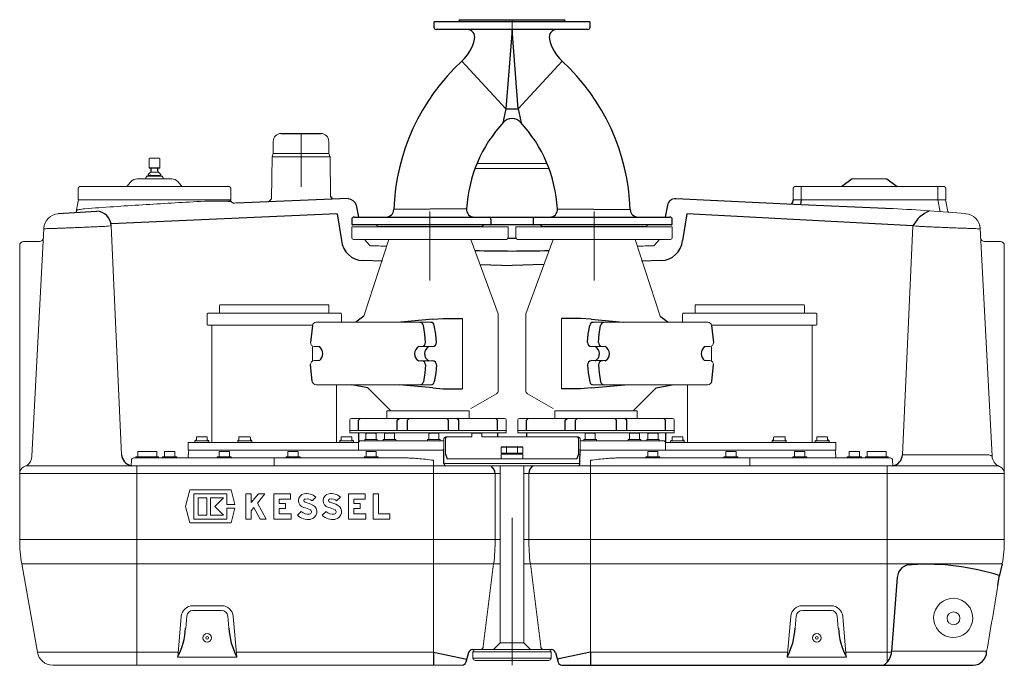
# Model space of a CAD drawing. Units: millimetres. Extents: x 48870 to 52807, y 28566 to 31038.
# Drawn here: x 48870 to 50130, y 30000 to 30825 of the extents above; entities that cross this region are included whole.
import ezdxf

# ---------------------------------------------------------------- set-up
doc = ezdxf.new("R2010")
doc.units = ezdxf.units.MM
doc.header["$LTSCALE"] = 0.4
doc.linetypes.add('CENTER', pattern=[10.16, 6.35, -1.27, 1.27, -1.27])

# ---------------------------------------------------------------- blocks, each defined once
blk = doc.blocks.new('28042 - va')
for p, q in [((-67, 0), (-68.4, -2.5)), ((-67, 0), (67, 0)), ((68.4, -2.5), (67, 0)), ((-100, -3.5), (-100, -9.5)), ((-99, -2.5), (0, -2.5)), ((0, -12.5), (-97, -12.5)), ((0, -12.5), (-8, -114)), ((0, -2.5), (99, -2.5)), ((97, -12.5), (0, -12.5)), ((8, -114), (0, -12.5)), ((100, -9.5), (100, -3.5)), ((-64.3, -53.1), (-8, -114)), ((64.3, -53.1), (8, -114)), ((-8, -114), (-11.7, -132.1)), ((-8, -114), (8, -114)), ((8, -114), (11.7, -132.1)), ((-58.2, -241.9), (-151.3, -242.9)), ((58.2, -241.9), (151.3, -242.9)), ((-205, -255.5), (-205, -261.5)), ((-28, -262.5), (-204, -262.5)), ((-202, -252.5), (-29.6, -252.5)), ((-173.4, -262.5), (-172, -265)), ((-38, -265), (-36.6, -262.5)), ((-29.6, -252.5), (29.6, -252.5)), ((28, -262.5), (-28, -262.5)), ((-27.2, -255.5), (-27.2, -261.5)), ((27.2, -255.5), (27.2, -261.5)), ((204, -262.5), (28, -262.5)), ((29.6, -252.5), (202, -252.5)), ((36.6, -262.5), (38, -265)), ((172, -265), (173.4, -262.5)), ((205, -261.5), (205, -255.5)), ((-38, -265), (-172, -265)), ((172, -265), (38, -265))]:
    blk.add_line(p, q)
at = {"color": 1, "linetype": 'CENTER', "lineweight": 13, "ltscale": 0.2}
for p, q in [((0, -19.7), (0, 0)), ((-105, -245.3), (-105, -265)), ((105, -245.3), (105, -265))]:
    blk.add_line(p, q, dxfattribs=at)
for centre, radius, start, end in [((-99, -3.5), 1, 90, 180), ((-97, -9.5), 3, 180, 270), ((-57.6, -22.5), 10, 347.2448, 89.9593), ((57.6, -22.5), 10, 90.0407, 192.7549), ((97, -9.5), 3, 270, 0), ((99, -3.5), 1, 0, 90), ((-101.8, -12.5), 55.3, 312.7412, 347.2431), ((101.8, -12.5), 55.3, 192.7571, 227.2588), ((120, -252.5), 271.5, 132.7412, 177.9639), ((-120, -252.5), 271.5, 2.0359, 47.2588), ((120, -252.5), 178.5, 137.2099, 176.5985), ((0, -141.4), 15, 42.8752, 137.1116), ((-120, -252.5), 178.5, 3.4017, 42.7904), ((-161.3, -242.5), 10, 270.0238, 357.9967), ((-48.2, -242.5), 10, 176.622, 269.9841), ((48.2, -242.5), 10, 270.0264, 3.3702), ((161.3, -242.5), 10, 182.0207, 269.9828), ((-202, -255.5), 3, 90, 180), ((-204, -261.5), 1, 180, 270), ((-29.9, -255.2), 2.73, 353.7702, 81.9798), ((-28.1, -261.6), 0.91, 278.0202, 6.2298), ((29.9, -255.2), 2.73, 98.0202, 186.2298), ((28.1, -261.6), 0.91, 173.7702, 261.9798), ((202, -255.5), 3, 0, 90), ((204, -261.5), 1, 270, 0)]:
    blk.add_arc(centre, radius, start, end)
blk = doc.blocks.new('11014 - va')
at = {"color": 7, "linetype": 'Continuous', "lineweight": 15}
for p, q in [((-305.5, 670), (-305.5, 654.5)), ((-234.5, 654.5), (-234.5, 670)), ((-463.3, 648.6), (-464.3, 648)), ((-464.3, 648), (-464.3, 635.8)), ((-451.7, 648.6), (-463.3, 648.6)), ((-450.7, 648), (-451.7, 648.6)), ((-450.7, 635.8), (-450.7, 648)), ((-307.1, 650), (-307.6, 596.3)), ((-305.5, 654.5), (-307.1, 650)), ((-307.1, 650), (-270, 650)), ((-305.5, 654.5), (-270, 654.5)), ((-270, 654.5), (-234.5, 654.5)), ((-270, 650), (-232.9, 650)), ((-232.9, 650), (-234.5, 654.5)), ((-232.4, 599.4), (-232.9, 650)), ((-462.5, 630.5), (-465.6, 627.6)), ((-457.5, 630.5), (-462.5, 630.5)), ((-461.9, 631.9), (-461.9, 630.5)), ((-452.5, 630.5), (-457.5, 630.5)), ((-453.1, 630.5), (-453.1, 632.4)), ((-449.4, 627.6), (-452.5, 630.5)), ((-47.4, 635), (0, 635)), ((-44.9, 641.4), (0, 641.4)), ((0, 641.4), (44.9, 641.4)), ((0, 635), (47.4, 635)), ((-487.5, 618.4), (-491.4, 613.8)), ((-479.8, 622), (-457.5, 622)), ((-466.9, 625.5), (-448.1, 625.5)), ((-465.7, 625.5), (-465.7, 627.2)), ((-465.6, 626.3), (-465.7, 626.3)), ((-464, 626.3), (-465.6, 626.3)), ((-449.3, 626.3), (-461.9, 626.3)), ((-457.5, 622), (-435.2, 622)), ((-449.3, 627.2), (-449.3, 625.5)), ((-423.6, 613.8), (-427.5, 618.4)), ((435.2, 622), (457.5, 622)), ((457.5, 622), (479.8, 622)), ((-555.3, 595), (-555, 610)), ((-553, 612), (-362, 612)), ((-360, 610), (-359.7, 595)), ((359.7, 595), (360, 610)), ((362, 612), (370, 612)), ((370, 612), (370, 595)), ((370, 612), (545, 612)), ((545, 610), (545, 612)), ((545, 612), (553, 612)), ((545, 595), (545, 610)), ((555, 610), (555.3, 595)), ((-557.2, 582.4), (-555.3, 593.3)), ((-545, 595), (-555.3, 595)), ((-545, 595), (-370, 595)), ((-398.6, 593.1), (-392.9, 593.3)), ((-369.6, 593.3), (-379.6, 593.3)), ((-359.7, 595), (-370, 595)), ((370, 595), (359.7, 595)), ((370, 595), (545, 595)), ((555.3, 595), (545, 595)), ((547.9, 580), (545, 595)), ((555.3, 593.3), (557.2, 582.4)), ((-355.3, 591), (-355.8, 591)), ((-353.2, 591.1), (-355.4, 591)), ((-599.1, 558.3), (-614.3, 267.4)), ((-599.1, 558.3), (-599.1, 558.5)), ((-513, 561.8), (-516.9, 561.4)), ((-513, 561.8), (-499.7, 269.2)), ((-205, 560.5), (-205, 546.5)), ((-205, 560.5), (-5, 560.5)), ((-5, 546.5), (-5, 560.5)), ((5, 546.5), (5, 560.5)), ((205, 560.5), (5, 560.5)), ((205, 560.5), (205, 546.5)), ((513, 561.8), (499.7, 269.2)), ((516.9, 561.4), (513, 561.8)), ((599.1, 558.5), (599.1, 558.3)), ((599.1, 558.3), (614.3, 267.4)), ((-7, 544.5), (-203, 544.5)), ((-157.5, 544.5), (-189.7, 446.3)), ((-17.8, 449.3), (-52.5, 544.5)), ((7, 544.5), (203, 544.5)), ((17.8, 449.3), (52.5, 544.5)), ((157.5, 544.5), (189.7, 446.3)), ((-630, 494.9), (-630, 536.8)), ((-604.7, 541.8), (-625, 541.8)), ((604.7, 541.8), (625, 541.8)), ((630, 536.8), (630, 494.9)), ((-630, 245), (-630, 494.9)), ((630, 494.9), (630, 245)), ((-374.2, 460), (-374.2, 451)), ((-373.2, 461), (-235.2, 461)), ((-234.2, 451), (-234.2, 460)), ((234.2, 451), (234.2, 460)), ((373.2, 461), (235.2, 461)), ((374.2, 460), (374.2, 451)), ((-390.2, 449), (-390.2, 436)), ((-389.2, 450), (-219.2, 450)), ((-218.2, 438.5), (-218.2, 449)), ((-63.3, 443.5), (-63.3, 353.5)), ((-17.5, 351.4), (-17.5, 447.6)), ((17.5, 351.4), (17.5, 447.6)), ((63.3, 443.5), (63.3, 353.5)), ((218.2, 438.5), (218.2, 449)), ((389.2, 450), (219.2, 450)), ((390.2, 449), (390.2, 436)), ((-384.1, 435), (-389.2, 435)), ((-384.1, 435), (-384.1, 285)), ((-384.1, 435), (-381.1, 435)), ((-274.7, 435), (-381.1, 435)), ((-274.7, 435), (-267.8, 435)), ((-255.2, 435), (-267.8, 435)), ((-122.2, 438.5), (-250.4, 438.5)), ((-115.1, 438.5), (-122.2, 438.5)), ((-115.1, 438.5), (-114.4, 438.5)), ((-103.8, 438.5), (-114.4, 438.5)), ((103.8, 438.5), (114.4, 438.5)), ((115.1, 438.5), (114.4, 438.5)), ((115.1, 438.5), (122.2, 438.5)), ((122.2, 438.5), (250.4, 438.5)), ((255.2, 435), (267.8, 435)), ((274.7, 435), (267.8, 435)), ((274.7, 435), (381.1, 435)), ((384.1, 435), (381.1, 435)), ((384.1, 435), (384.1, 285)), ((384.1, 435), (389.2, 435)), ((-255.5, 389.5), (-255.5, 407.3)), ((-253, 407.5), (-246.4, 407.5)), ((-119.1, 407.5), (-101.2, 407.5)), ((119.1, 407.5), (101.2, 407.5)), ((253, 407.5), (246.4, 407.5)), ((255.5, 389.5), (255.5, 407.3)), ((-246.4, 389.5), (-253, 389.5)), ((246.4, 389.5), (253, 389.5)), ((-250.4, 358.5), (-103.8, 358.5)), ((-224.4, 285), (-224.4, 358.5)), ((250.4, 358.5), (103.8, 358.5)), ((224.4, 285), (224.4, 358.5)), ((-52.5, 328.3), (-20, 347)), ((52.5, 328.3), (20, 347)), ((-205.5, 315.5), (-9.5, 315.5)), ((-160, 325.3), (-160, 315.5)), ((-160, 325.3), (-55, 325.3)), ((-55, 315.5), (-55, 325.3)), ((205.5, 315.5), (9.5, 315.5)), ((55, 315.5), (55, 325.3)), ((160, 325.3), (55, 325.3)), ((160, 325.3), (160, 315.5)), ((-207.5, 313.5), (-207.5, 297)), ((-7.5, 299.5), (-7.5, 313.5)), ((7.5, 299.5), (7.5, 313.5)), ((207.5, 313.5), (207.5, 297)), ((-403.7, 291.7), (-403.7, 288.2)), ((-403.4, 292.2), (-403.2, 292.2)), ((-400.6, 292.2), (-403.2, 292.2)), ((-400.6, 292.2), (-398.4, 292.2)), ((-394, 292.2), (-398.4, 292.2)), ((-394, 292.2), (-392.1, 292.2)), ((-390.3, 292.2), (-392.1, 292.2)), ((-390, 291.7), (-390, 287.9)), ((-349.4, 291.7), (-349.1, 291.9)), ((-349.4, 291.7), (-349.4, 287.9)), ((-348.6, 292.2), (-349.1, 291.9)), ((-347.9, 292.2), (-348.6, 292.2)), ((-347.9, 292.2), (-346.5, 292.2)), ((-342.4, 292.2), (-346.5, 292.2)), ((-342.4, 292.2), (-340.1, 292.2)), ((-336.5, 292.2), (-340.1, 292.2)), ((-336.5, 292.2), (-335.5, 292.2)), ((-335.4, 292.2), (-335.5, 292.2)), ((-334.5, 291.7), (-335.4, 292.2)), ((-334.5, 291.7), (-334.5, 287.9)), ((-218.5, 291.7), (-218.5, 288.2)), ((-218.2, 292.2), (-218, 292.2)), ((-215.3, 292.2), (-218, 292.2)), ((-215.3, 292.2), (-213.2, 292.2)), ((-208.7, 292.2), (-213.2, 292.2)), ((-208.7, 292.2), (-206.8, 292.2)), ((-7.5, 300), (-207.5, 300)), ((-7.5, 297), (-207.5, 297)), ((-205, 292.2), (-206.8, 292.2)), ((-204.8, 291.7), (-204.8, 287.9)), ((-187, 295.8), (-187, 288.8)), ((-186, 296.8), (-180.1, 296.8)), ((-180.1, 296.8), (-175, 296.8)), ((-174, 288.8), (-174, 295.8)), ((-163.2, 295.8), (-163.2, 288.8)), ((-162.2, 296.8), (-152.6, 296.8)), ((-152.6, 296.8), (-151.2, 296.8)), ((-150.2, 288.8), (-150.2, 295.8)), ((-106.5, 295.8), (-106.5, 288.8)), ((-105.5, 296.8), (-94.5, 296.8)), ((-93.5, 288.8), (-93.5, 295.8)), ((-84.5, 292), (-82.3, 292)), ((-82.3, 292), (-51.5, 292)), ((-51.5, 295.8), (-51.5, 292)), ((-50.5, 296.8), (-40.8, 296.8)), ((-40.8, 296.8), (-39.5, 296.8)), ((-38.5, 292), (-38.5, 295.8)), ((-38.5, 292), (82.3, 292)), ((-7.5, 297), (-7.5, 300)), ((7.5, 297), (7.5, 300)), ((7.5, 300), (207.5, 300)), ((7.5, 297), (207.5, 297)), ((82.3, 292), (84.5, 292)), ((93.5, 288.8), (93.5, 295.8)), ((105.5, 296.8), (94.5, 296.8)), ((106.5, 295.8), (106.5, 288.8)), ((150.2, 288.8), (150.2, 295.8)), ((152.6, 296.8), (151.2, 296.8)), ((162.2, 296.8), (152.6, 296.8)), ((163.2, 295.8), (163.2, 288.8)), ((174, 288.8), (174, 295.8)), ((180.1, 296.8), (175, 296.8)), ((186, 296.8), (180.1, 296.8)), ((187, 295.8), (187, 288.8)), ((204.8, 291.7), (204.8, 287.9)), ((205, 292.2), (206.8, 292.2)), ((208.7, 292.2), (206.8, 292.2)), ((208.7, 292.2), (213.2, 292.2)), ((215.3, 292.2), (213.2, 292.2)), ((215.3, 292.2), (218, 292.2)), ((218.2, 292.2), (218, 292.2)), ((218.5, 291.7), (218.5, 288.2)), ((334.5, 291.7), (335.4, 292.2)), ((334.5, 291.7), (334.5, 287.9)), ((335.4, 292.2), (335.5, 292.2)), ((336.5, 292.2), (335.5, 292.2)), ((336.5, 292.2), (340.1, 292.2)), ((342.4, 292.2), (340.1, 292.2)), ((342.4, 292.2), (346.5, 292.2)), ((347.9, 292.2), (346.5, 292.2)), ((347.9, 292.2), (348.6, 292.2)), ((348.6, 292.2), (349.1, 291.9)), ((349.4, 291.7), (349.1, 291.9)), ((349.4, 291.7), (349.4, 287.9)), ((390, 291.7), (390, 287.9)), ((390.3, 292.2), (392.1, 292.2)), ((394, 292.2), (392.1, 292.2)), ((394, 292.2), (398.4, 292.2)), ((400.6, 292.2), (398.4, 292.2)), ((400.6, 292.2), (403.2, 292.2)), ((403.4, 292.2), (403.2, 292.2)), ((403.7, 291.7), (403.7, 288.2)), ((-414.2, 284.5), (-414.2, 275.5)), ((-413.7, 285), (-196.3, 285)), ((-405.8, 287.1), (-405.8, 285.1)), ((-405.8, 287.1), (-400.4, 287.1)), ((-400.4, 287.1), (-388, 287.1)), ((-388, 285), (-388, 287.1)), ((-350.9, 287.1), (-350.9, 285)), ((-350.9, 287.1), (-333.8, 287.1)), ((-333.8, 287.1), (-333.1, 287.1)), ((-333.1, 285), (-333.1, 287.1)), ((-220.5, 287.1), (-220.5, 285)), ((-220.5, 287.1), (-202.7, 287.1)), ((-202.7, 285.1), (-202.7, 287.1)), ((-196.5, 284), (-196.5, 275)), ((-193.5, 287), (-100, 287)), ((-188.5, 288.8), (-188.5, 287)), ((-188.5, 288.8), (-186.2, 288.8)), ((-186.2, 288.8), (-172.5, 288.8)), ((-172.5, 287), (-172.5, 288.8)), ((-164.7, 288.8), (-164.7, 287)), ((-164.7, 288.8), (-156.7, 288.8)), ((-156.7, 288.8), (-148.7, 288.8)), ((-148.7, 287), (-148.7, 288.8)), ((-108, 288.8), (-108, 287)), ((-108, 288.8), (-94.4, 288.8)), ((-100, 287), (-87.4, 287)), ((-94.4, 288.8), (-92, 288.8)), ((-92, 287), (-92, 288.8)), ((-87.4, 289), (-87.4, 276.1)), ((-85.1, 270), (-85.1, 289)), ((-13.9, 278.9), (-13.9, 271)), ((-6.9, 278.9), (-6.9, 271)), ((6.9, 278.9), (6.9, 271)), ((13.9, 278.9), (13.9, 271)), ((85.1, 289), (85.1, 270)), ((87.4, 276.1), (87.4, 289)), ((100, 287), (87.4, 287)), ((92, 287), (92, 288.8)), ((94.4, 288.8), (92, 288.8)), ((108, 288.8), (94.4, 288.8)), ((193.5, 287), (100, 287)), ((108, 288.8), (108, 287)), ((148.7, 287), (148.7, 288.8)), ((156.7, 288.8), (148.7, 288.8)), ((164.7, 288.8), (156.7, 288.8)), ((164.7, 288.8), (164.7, 287)), ((172.5, 287), (172.5, 288.8)), ((186.2, 288.8), (172.5, 288.8)), ((188.5, 288.8), (186.2, 288.8)), ((188.5, 288.8), (188.5, 287)), ((413.7, 285), (196.3, 285)), ((196.5, 284), (196.5, 275)), ((202.7, 285.1), (202.7, 287.1)), ((220.5, 287.1), (202.7, 287.1)), ((220.5, 287.1), (220.5, 285)), ((333.1, 285), (333.1, 287.1)), ((333.8, 287.1), (333.1, 287.1)), ((350.9, 287.1), (333.8, 287.1)), ((350.9, 287.1), (350.9, 285)), ((388, 285), (388, 287.1)), ((400.4, 287.1), (388, 287.1)), ((405.8, 287.1), (400.4, 287.1)), ((405.8, 287.1), (405.8, 285.1)), ((414.2, 284.5), (414.2, 275.5)), ((-484.1, 265), (-304.2, 265)), ((-481.2, 266.5), (-481.2, 265)), ((-481.2, 266.5), (-472.2, 266.5)), ((-478.7, 273.5), (-475.4, 273.5)), ((-478.7, 272.9), (-478.7, 266.5)), ((-475.4, 273.5), (-468.9, 273.5)), ((-472.2, 266.5), (-463.2, 266.5)), ((-468.9, 273.5), (-465.7, 273.5)), ((-465.7, 273.5), (-464.5, 273.5)), ((-464.5, 273.5), (-458, 273.5)), ((-463.2, 266.5), (-461.2, 266.5)), ((-461.2, 266.5), (-452.2, 266.5)), ((-458, 273.5), (-454.7, 273.5)), ((-454.7, 272.9), (-454.7, 266.5)), ((-452.2, 265), (-452.2, 266.5)), ((-447.1, 266.5), (-447.1, 265)), ((-447.1, 266.5), (-438.1, 266.5)), ((-444.6, 273.5), (-441.4, 273.5)), ((-444.6, 272.9), (-444.6, 266.5)), ((-441.4, 273.5), (-434.9, 273.5)), ((-438.1, 266.5), (-429.1, 266.5)), ((-434.9, 273.5), (-431.6, 273.5)), ((-431.6, 272.9), (-431.6, 266.5)), ((-429.1, 265), (-429.1, 266.5)), ((-414.1, 273.1), (-414.4, 265)), ((-201.7, 275), (-413.7, 275)), ((-377.2, 266.5), (-377.2, 265)), ((-377.2, 266.5), (-368.2, 266.5)), ((-374.7, 273.5), (-371.4, 273.5)), ((-374.7, 272.9), (-374.7, 266.5)), ((-371.4, 273.5), (-364.9, 273.5)), ((-368.2, 266.5), (-359.2, 266.5)), ((-364.9, 273.5), (-361.7, 273.5)), ((-361.7, 272.9), (-361.7, 266.5)), ((-359.2, 265), (-359.2, 266.5)), ((-304.2, 265), (-304.2, 262.1)), ((-304.2, 265), (-134.8, 265)), ((-289.2, 266.5), (-289.2, 265)), ((-289.2, 266.5), (-280.2, 266.5)), ((-286.7, 273.5), (-283.5, 273.5)), ((-286.7, 272.9), (-286.7, 266.5)), ((-283.5, 273.5), (-277, 273.5)), ((-280.2, 266.5), (-271.2, 266.5)), ((-277, 273.5), (-273.7, 273.5)), ((-273.7, 272.9), (-273.7, 266.5)), ((-271.2, 265), (-271.2, 266.5)), ((-200.7, 275), (-198.2, 275)), ((-198.2, 275), (-87.4, 275)), ((-189.2, 266.5), (-189.2, 265)), ((-189.2, 266.5), (-180.2, 266.5)), ((-186.7, 273.5), (-183.5, 273.5)), ((-186.7, 272.9), (-186.7, 266.5)), ((-183.5, 273.5), (-177, 273.5)), ((-180.2, 266.5), (-171.2, 266.5)), ((-177, 273.5), (-173.7, 273.5)), ((-173.7, 272.9), (-173.7, 266.5)), ((-171.2, 265), (-171.2, 266.5)), ((-170.6, 265), (-170.6, 265)), ((-169.9, 265), (-169.9, 265)), ((-163.7, 265), (-163.7, 265)), ((-14, 270), (-14, 264)), ((-14, 270), (0, 270)), ((-13.9, 271), (-6.9, 271)), ((-11, 271), (-11, 270)), ((-6.9, 271), (6.9, 271)), ((0, 270), (14, 270)), ((6.9, 271), (13.9, 271)), ((11, 270), (11, 271)), ((14, 264), (14, 270)), ((198.2, 275), (87.4, 275)), ((304.2, 265), (134.8, 265)), ((163.7, 265), (163.7, 265)), ((169.9, 265), (169.9, 265)), ((170.6, 265), (170.6, 265)), ((171.2, 265), (171.2, 266.5)), ((180.2, 266.5), (171.2, 266.5)), ((177, 273.5), (173.7, 273.5)), ((173.7, 272.9), (173.7, 266.5)), ((183.5, 273.5), (177, 273.5)), ((189.2, 266.5), (180.2, 266.5)), ((186.7, 273.5), (183.5, 273.5)), ((186.7, 272.9), (186.7, 266.5)), ((189.2, 266.5), (189.2, 265)), ((200.7, 275), (198.2, 275)), ((201.7, 275), (413.7, 275)), ((271.2, 265), (271.2, 266.5)), ((280.2, 266.5), (271.2, 266.5)), ((277, 273.5), (273.7, 273.5)), ((273.7, 272.9), (273.7, 266.5)), ((283.5, 273.5), (277, 273.5)), ((289.2, 266.5), (280.2, 266.5)), ((286.7, 273.5), (283.5, 273.5)), ((286.7, 272.9), (286.7, 266.5)), ((289.2, 266.5), (289.2, 265)), ((304.2, 265), (304.2, 262.1)), ((484.1, 265), (304.2, 265)), ((359.2, 265), (359.2, 266.5)), ((368.2, 266.5), (359.2, 266.5)), ((364.9, 273.5), (361.7, 273.5)), ((361.7, 272.9), (361.7, 266.5)), ((371.4, 273.5), (364.9, 273.5)), ((377.2, 266.5), (368.2, 266.5)), ((374.7, 273.5), (371.4, 273.5)), ((374.7, 272.9), (374.7, 266.5)), ((377.2, 266.5), (377.2, 265)), ((414.1, 273.1), (414.4, 265)), ((429.1, 265), (429.1, 266.5)), ((438.1, 266.5), (429.1, 266.5)), ((434.9, 273.5), (431.6, 273.5)), ((431.6, 272.9), (431.6, 266.5)), ((441.4, 273.5), (434.9, 273.5)), ((447.1, 266.5), (438.1, 266.5)), ((444.6, 273.5), (441.4, 273.5)), ((444.6, 272.9), (444.6, 266.5)), ((447.1, 266.5), (447.1, 265)), ((452.2, 265), (452.2, 266.5)), ((461.2, 266.5), (452.2, 266.5)), ((458, 273.5), (454.7, 273.5)), ((454.7, 272.9), (454.7, 266.5)), ((464.5, 273.5), (458, 273.5)), ((463.2, 266.5), (461.2, 266.5)), ((472.2, 266.5), (463.2, 266.5)), ((465.7, 273.5), (464.5, 273.5)), ((468.9, 273.5), (465.7, 273.5)), ((475.4, 273.5), (468.9, 273.5)), ((481.2, 266.5), (472.2, 266.5)), ((478.7, 273.5), (475.4, 273.5)), ((478.7, 272.9), (478.7, 266.5)), ((481.2, 266.5), (481.2, 265)), ((499.7, 269.2), (503.7, 269.2)), ((503.7, 269.2), (606.9, 269.2)), ((-620, 255), (-480, 255)), ((-487.1, 262.1), (-487.2, 255)), ((-480, 245), (-480, 255)), ((-480, 255), (-100.5, 255)), ((-304.2, 262.1), (-304.2, 255)), ((-100.5, 262.1), (-100.5, 255)), ((-100.5, 245), (-100.5, 255)), ((-100.5, 255), (-28.7, 255)), ((-87, 258), (87, 258)), ((84, 255), (-85.1, 255)), ((82.9, 264), (-82.9, 264)), ((-28.7, 255), (28.7, 255)), ((-15, 255), (-25, 255)), ((-15, 255), (-15, 28.5)), ((15, 28.5), (15, 255)), ((15, 255), (25, 255)), ((28.7, 255), (100.5, 255)), ((100.5, 262.1), (100.5, 255)), ((100.5, 255), (480, 255)), ((100.5, 245), (100.5, 255)), ((304.2, 262.1), (304.2, 255)), ((480, 255), (480, 245)), ((480, 255), (620, 255)), ((487.1, 262.1), (487.2, 255)), ((-480, 245), (-630, 245)), ((-630, 245), (-630, 160.7)), ((-480, 245), (-480, 160.7)), ((-100.5, 245), (-480, 245)), ((-100.5, 245), (-100.5, 160.7)), ((-21.5, 245), (-100.5, 245)), ((-21.5, 245), (-21.5, 160.7)), ((-15, 245), (-21.5, 245)), ((21.5, 245), (15, 245)), ((100.5, 245), (21.5, 245)), ((21.5, 245), (21.5, 160.7)), ((480, 245), (100.5, 245)), ((100.5, 245), (100.5, 160.7)), ((480, 245), (480, 160.7)), ((630, 245), (480, 245)), ((630, 245), (630, 160.7)), ((-412.4, 224.1), (-417.7, 203)), ((-359.4, 224.1), (-412.4, 224.1)), ((-407, 219.2), (-364.9, 219.2)), ((-407, 186.8), (-407, 219.2)), ((-364.9, 219.2), (-364.9, 205.3)), ((-354.7, 205.3), (-359.4, 224.1)), ((-333.6, 219.2), (-340.4, 219.2)), ((-340.4, 219.2), (-340.4, 186.8)), ((-333.6, 207.9), (-333.6, 219.2)), ((-324.4, 219.2), (-333.6, 207.9)), ((-325.8, 207.2), (-316.1, 219.2)), ((-316.1, 219.2), (-324.4, 219.2)), ((-304.8, 219.2), (-304.8, 186.8)), ((-283.4, 219.2), (-304.8, 219.2)), ((-283.4, 212.4), (-283.4, 219.2)), ((-255.9, 210.2), (-251.1, 215)), ((-224.4, 210.2), (-219.5, 215)), ((-209.2, 219.2), (-209.2, 186.8)), ((-187.8, 219.2), (-209.2, 219.2)), ((-187.8, 212.4), (-187.8, 219.2)), ((-177.6, 219.2), (-177.6, 186.8)), ((-170.8, 219.2), (-177.6, 219.2)), ((-170.8, 193.6), (-170.8, 219.2)), ((-417.7, 203), (-412.4, 181.9)), ((-401.8, 214), (-401.8, 192)), ((-390.5, 214), (-401.8, 214)), ((-390.5, 192), (-390.5, 214)), ((-385.9, 214), (-385.9, 192)), ((-369.4, 214), (-385.9, 214)), ((-380.4, 203), (-369.4, 214)), ((-369.4, 192), (-380.4, 203)), ((-364.9, 205.3), (-354.7, 205.3)), ((-333.6, 197.6), (-330.3, 201.6)), ((-330.3, 201.6), (-322.1, 186.8)), ((-314.5, 186.8), (-325.8, 207.2)), ((-297.9, 207), (-297.9, 212.4)), ((-297.9, 212.4), (-283.4, 212.4)), ((-289.8, 207), (-297.9, 207)), ((-289.8, 200.2), (-289.8, 207)), ((-202.4, 212.4), (-187.8, 212.4)), ((-202.4, 207), (-202.4, 212.4)), ((-194.3, 207), (-202.4, 207)), ((-194.3, 200.2), (-194.3, 207)), ((-401.8, 192), (-390.5, 192)), ((-385.9, 192), (-369.4, 192)), ((-364.9, 200.7), (-364.9, 186.8)), ((-354.7, 200.7), (-364.9, 200.7)), ((-359.4, 181.9), (-354.7, 200.7)), ((-333.6, 186.8), (-333.6, 197.6)), ((-297.9, 193.6), (-297.9, 200.2)), ((-297.9, 200.2), (-289.8, 200.2)), ((-282.7, 193.6), (-297.9, 193.6)), ((-282.7, 186.8), (-282.7, 193.6)), ((-269.6, 196.5), (-274.4, 191.7)), ((-238, 196.5), (-242.8, 191.7)), ((-202.4, 200.2), (-194.3, 200.2)), ((-202.4, 193.6), (-202.4, 200.2)), ((-187.1, 193.6), (-202.4, 193.6)), ((-187.1, 186.8), (-187.1, 193.6)), ((-156.3, 193.6), (-170.8, 193.6)), ((-156.3, 186.8), (-156.3, 193.6)), ((-412.4, 181.9), (-359.4, 181.9)), ((-364.9, 186.8), (-407, 186.8)), ((-340.4, 186.8), (-333.6, 186.8)), ((-322.1, 186.8), (-314.5, 186.8)), ((-304.8, 186.8), (-282.7, 186.8)), ((-209.2, 186.8), (-187.1, 186.8)), ((-177.6, 186.8), (-156.3, 186.8)), ((-630, 160.7), (-480, 160.7)), ((-480, 129.5), (-480, 160.7)), ((-480, 160.7), (-100.5, 160.7)), ((-100.5, 129.5), (-100.5, 160.7)), ((-100.5, 160.7), (-21.5, 160.7)), ((-21.5, 160.7), (-15, 160.7)), ((15, 160.7), (21.5, 160.7)), ((21.5, 160.7), (100.5, 160.7)), ((100.5, 160.7), (480, 160.7)), ((100.5, 129.5), (100.5, 160.7)), ((480, 160.7), (480, 129.5)), ((480, 160.7), (630, 160.7)), ((-480, 129.5), (-627.3, 129.5)), ((-607.3, 16.5), (-627.3, 129.5)), ((-100.5, 129.5), (-480, 129.5)), ((-480, 16.5), (-480, 129.5)), ((-23.5, 129.5), (-100.5, 129.5)), ((-100.5, 16.5), (-100.5, 129.5)), ((-36.8, 24.1), (-23.5, 129.5)), ((-15, 129.5), (-23.5, 129.5)), ((23.5, 129.5), (15, 129.5)), ((100.5, 129.5), (23.5, 129.5)), ((36.8, 24.1), (23.5, 129.5)), ((480, 129.5), (100.5, 129.5)), ((100.5, 16.5), (100.5, 129.5)), ((627.3, 129.5), (480, 129.5)), ((480, 16.5), (480, 129.5)), ((-408.3, 76.1), (-371.7, 76.1)), ((371.7, 76.1), (408.3, 76.1)), ((-371.7, 70), (-408.3, 70)), ((408.3, 70), (371.7, 70)), ((-427.8, 10.4), (-423.3, 62.4)), ((-416.3, 62.7), (-417.6, 47.5)), ((-362.4, 47.5), (-363.7, 62.7)), ((-356.7, 62.4), (-352.2, 10.4)), ((352.2, 10.4), (356.7, 62.4)), ((363.7, 62.7), (362.4, 47.5)), ((417.6, 47.5), (416.3, 62.7)), ((423.3, 62.4), (427.8, 10.4)), ((-15, 28.5), (-23.5, 20)), ((-15, 28.5), (0, 28.5)), ((0, 28.5), (15, 28.5)), ((23.5, 20), (15, 28.5)), ((-607.3, 16.5), (-480, 16.5)), ((-480, 16.5), (-427.3, 16.5)), ((-352.7, 16.5), (-100.5, 16.5)), ((-50.8, 20), (-40.4, 20)), ((0, 17), (-50, 17)), ((-50, 9), (-50, 17)), ((-47, 20), (0, 20)), ((40.4, 20), (-40.4, 20)), ((0, 20), (47, 20)), ((50, 17), (0, 17)), ((35.1, 20), (23.5, 20)), ((50.8, 20), (40.4, 20)), ((50, 17), (50, 9)), ((100.5, 16.5), (352.7, 16.5)), ((427.3, 16.5), (480, 16.5)), ((480, 16.5), (485.6, 16.5)), ((480, 3.9), (480, 16.5)), ((485.8, 18.1), (607.4, 18.1)), ((-480, 0), (-587.7, 0)), ((-63.8, 0), (-480, 0)), ((-427.8, 10.4), (-352.2, 10.4)), ((-50, 9), (0, 9)), ((0, 6), (-47, 6)), ((0, 9), (50, 9)), ((47, 6), (0, 6)), ((352.2, 10.4), (427.8, 10.4))]:
    blk.add_line(p, q, dxfattribs=at)
for p, q in [((-295.5, 680), (-244.5, 680)), ((-450.7, 635.8), (-464.3, 635.8)), ((-461.9, 631.9), (-461.9, 635.8)), ((-453.1, 632.4), (-453.1, 635.8)), ((435.2, 622), (422, 612)), ((479.8, 622), (493, 612)), ((-363.2, 593.5), (-359.7, 593.5)), ((-209.7, 596.7), (-353.1, 591)), ((-307.6, 596.3), (-311.8, 592.6)), ((-232.4, 599.4), (-229.6, 595.9)), ((209.7, 596.7), (369.7, 589.1)), ((359.7, 595), (359.1, 592.1)), ((370, 595), (369.4, 589.1)), ((-580.7, 577.5), (-531.7, 580.7)), ((-557.2, 582.4), (-557.9, 579)), ((-196.1, 573), (-198.8, 588.4)), ((198.8, 588.4), (196.1, 573)), ((359.1, 592.1), (357.3, 589.7)), ((369.7, 589.1), (487.9, 584.1)), ((-223.7, 577.4), (-513.1, 564.3)), ((-223.7, 577.4), (-218.1, 543)), ((223.7, 577.4), (218.1, 543)), ((513, 561.8), (223.7, 577.4)), ((-188.7, 544.5), (-181.3, 536.5)), ((-5, 546.2), (5, 546.2)), ((188.7, 544.5), (181.3, 536.5)), ((-165.9, 516.8), (-190.8, 517.5)), ((190.8, 517.5), (165.9, 516.8)), ((-40.9, 512.6), (0, 511.3)), ((40.9, 512.6), (0, 511.3)), ((-189.7, 446.3), (-199.7, 438.5)), ((-101.2, 442.5), (-142.2, 438.5)), ((-101.2, 442.5), (-88.2, 443.5)), ((-88.2, 443.5), (-63.3, 443.5)), ((88.2, 443.5), (63.3, 443.5)), ((101.2, 442.5), (88.2, 443.5)), ((101.2, 442.5), (142.2, 438.5)), ((189.7, 446.3), (199.7, 438.5)), ((-255.4, 434.3), (-258, 412.5)), ((-111.4, 423.2), (-113.4, 434.5)), ((-97.4, 423.2), (-99.5, 434.5)), ((97.4, 423.2), (99.5, 434.5)), ((111.4, 423.2), (113.4, 434.5)), ((255.4, 434.3), (258, 412.5)), ((-110.8, 412.9), (-111.4, 423.2)), ((-96.8, 412.9), (-97.4, 423.2)), ((96.8, 412.9), (97.4, 423.2)), ((110.8, 412.9), (111.4, 423.2)), ((-255.7, 362.6), (-258, 384.5)), ((-119.2, 389.4), (-101.2, 389.5)), ((-110.8, 384.1), (-111.4, 373.7)), ((-96.8, 384.1), (-97.4, 373.7)), ((96.8, 384.1), (97.4, 373.7)), ((119.2, 389.4), (101.2, 389.5)), ((110.8, 384.1), (111.4, 373.7)), ((255.7, 362.6), (258, 384.5)), ((-111.4, 373.7), (-113.4, 362.5)), ((-97.4, 373.7), (-99.5, 362.5)), ((97.4, 373.7), (99.5, 362.5)), ((111.4, 373.7), (113.4, 362.5)), ((-184.6, 354.8), (-205, 358.5)), ((-155, 325.3), (-184.6, 354.8)), ((-101.2, 354.5), (-144.5, 358.5)), ((-101.2, 354.5), (-88.2, 353.4)), ((-88.2, 353.4), (-63.3, 353.5)), ((88.2, 353.4), (63.3, 353.5)), ((101.2, 354.5), (88.2, 353.4)), ((101.2, 354.5), (144.5, 358.5)), ((155, 325.3), (184.6, 354.8)), ((184.6, 354.8), (205, 358.5)), ((-196.4, 297), (-196.3, 285)), ((-18.6, 297), (-18.6, 292)), ((18.6, 297), (18.6, 292)), ((196.4, 297), (196.3, 285)), ((-405.8, 287.1), (-403.7, 288.2)), ((-388, 287.1), (-390, 287.9)), ((-220.5, 287.1), (-218.5, 288.2)), ((-202.7, 287.1), (-204.8, 287.9)), ((13.9, 278.9), (-13.9, 278.9)), ((202.7, 287.1), (204.8, 287.9)), ((220.5, 287.1), (218.5, 288.2)), ((388, 287.1), (390, 287.9)), ((405.8, 287.1), (403.7, 288.2)), ((-87.1, 258), (-87.4, 276.1)), ((-85.1, 270), (-82.9, 264)), ((85.1, 270), (82.9, 264)), ((87, 258), (87.4, 276.1)), ((627.3, 129.5), (623.3, 113.4)), ((493, 112.2), (485.8, 17.5)), ((621.9, 102), (623.3, 113.4)), ((-100.5, 16.5), (-57.9, 7.8)), ((-100.5, 16.5), (-100.5, 0)), ((-55.6, 16.3), (-59, 3.7)), ((55.6, 16.3), (59, 3.7)), ((100.5, 16.5), (57.9, 7.8)), ((100.5, 16.5), (100.5, 0)), ((63.8, 0), (590, -0.1))]:
    blk.add_line(p, q)
at = {"color": 1, "linetype": 'CENTER', "lineweight": 13, "ltscale": 0.2}
for p, q in [((-270, 611.6), (-270, 680)), ((-105, 492.1), (-105, 560.5)), ((105, 492.1), (105, 560.5)), ((0, 0), (0, 188.3))]:
    blk.add_line(p, q, dxfattribs=at)
at = {"color": 7, "linetype": 'Continuous', "lineweight": 15, "flags": 128}
blk.add_lwpolyline([(599.1, 558.3), (598.7, 561.1), (598.3, 563)], dxfattribs=at)
for points in [[(-196.4, 300), (-196.4, 313.3), (-194.2, 315.5)], [(-146.8, 300), (-146.8, 313.3), (-144.6, 315.5)], [(-133.7, 300), (-133.7, 313.3), (-131.5, 315.5)], [(-81.3, 300), (-81.3, 313.3), (-83.5, 315.5)], [(-68.2, 300), (-68.2, 313.3), (-70.4, 315.5)], [(-18.6, 300), (-18.6, 313.3), (-20.8, 315.5)], [(18.6, 300), (18.6, 313.3), (20.8, 315.5)], [(68.2, 300), (68.2, 313.3), (70.4, 315.5)], [(81.3, 300), (81.3, 313.3), (83.5, 315.5)], [(133.7, 300), (133.7, 313.3), (131.5, 315.5)], [(146.8, 300), (146.8, 313.3), (144.6, 315.5)], [(196.4, 300), (196.4, 313.3), (194.2, 315.5)]]:
    blk.add_lwpolyline(points)
at = {"color": 7, "linetype": 'Continuous', "lineweight": 15}
for centre, radius in [((565, 60), 8.19), ((-390, 35), 5.5), ((390, 35), 5.5), ((-390, 35), 1.75), ((390, 35), 1.75)]:
    blk.add_circle(centre, radius, dxfattribs=at)
for centre, radius, start, end in [((-295.5, 670), 10, 90, 180), ((-244.5, 670), 10, 0, 90), ((-479.8, 612), 10, 90, 140), ((-469.6, 623), 1, 270, 340), ((-466.9, 624.5), 1, 90, 160), ((-467.8, 624.7), 0.114, 67.9276, 112.0724), ((-465.2, 627.2), 0.5, 136.2646, 180.0049), ((-449.8, 627.2), 0.5, 359.952, 44.42), ((-448.1, 624.5), 1, 20, 90), ((-447.2, 624.7), 0.114, 67.9389, 112.0611), ((-445.4, 623), 1, 200, 270), ((-435.2, 612), 10, 40, 90), ((-553, 610), 2, 90, 179), ((-495.2, 617), 5, 270, 320), ((-419.8, 617), 5, 220, 270), ((-362, 610), 2, 1, 90), ((362, 610), 2, 90, 179), ((553, 610), 2, 1, 90), ((-553.3, 593), 2, 90, 170), ((-361.7, 593), 2, 24.7091, 90), ((-355.3, 595.9), 5, 204.7077, 223.6651), ((553.3, 593), 2, 10, 90), ((0, -6900), 7500, 85.55956, 86.27025), ((563.9, 583.8), 6.82, 191.7423, 223.1794), ((-579.1, 557.5), 20, 94.4625, 177.2485), ((579.1, 557.5), 20, 2.9956, 85.545), ((-604.7, 546.8), 5, 270, 357), ((-203, 546.5), 2, 180, 270), ((-7, 546.5), 2, 270, 0), ((7, 546.5), 2, 180, 270), ((203, 546.5), 2, 270, 0), ((604.7, 546.8), 5, 183, 270), ((-625, 536.8), 5, 90, 180), ((625, 536.8), 5, 0, 90), ((-373.2, 460), 1, 90, 180), ((-235.2, 460), 1, 0, 90), ((235.2, 460), 1, 90, 180), ((373.2, 460), 1, 0, 90), ((-389.2, 449), 1, 90, 180), ((-375.2, 451), 1, 270, 0), ((-233.2, 451), 1, 180, 270), ((-219.2, 449), 1, 0, 90), ((-22.5, 447.6), 5, 0, 20.6235), ((22.5, 447.6), 5, 159.3765, 180), ((219.2, 449), 1, 90, 180), ((233.2, 451), 1, 270, 0), ((375.2, 451), 1, 180, 270), ((389.2, 449), 1, 0, 90), ((-389.2, 436), 1, 180, 270), ((-250.4, 433.5), 5, 90, 170.0247), ((250.4, 433.5), 5, 9.9753, 90), ((389.2, 436), 1, 270, 0), ((-253, 412.5), 5, 180, 270), ((253, 412.5), 5, 270, 0), ((-253, 384.5), 5, 90, 180), ((253, 384.5), 5, 0, 90), ((-250.2, 364.2), 5.75, 196.573, 267.3134), ((250.2, 364.2), 5.75, 272.6866, 343.427), ((-22.5, 351.4), 5, 300, 0), ((22.5, 351.4), 5, 180, 240), ((-205.5, 313.5), 2, 90, 180), ((-9.5, 313.5), 2, 0, 90), ((9.5, 313.5), 2, 90, 180), ((205.5, 313.5), 2, 0, 90), ((-186, 295.8), 1, 90, 180), ((-175, 295.8), 1, 0, 90), ((-162.2, 295.8), 1, 90, 180), ((-151.2, 295.8), 1, 0, 90), ((-105.5, 295.8), 1, 90, 180), ((-94.5, 295.8), 1, 0, 90), ((-84.4, 289), 2.96, 90.8623, 180.8374), ((-82.2, 289.1), 2.92, 91.6371, 181.5487), ((-50.5, 295.8), 1, 90, 180), ((-39.5, 295.8), 1, 0, 90), ((82.2, 289.1), 2.92, 358.4513, 88.3629), ((84.4, 289), 2.96, 359.1626, 89.1377), ((94.5, 295.8), 1, 90, 180), ((105.5, 295.8), 1, 0, 90), ((151.2, 295.8), 1, 90, 180), ((162.2, 295.8), 1, 0, 90), ((175, 295.8), 1, 90, 180), ((186, 295.8), 1, 0, 90), ((-413.7, 284.5), 0.5, 90, 180), ((-346.6, 281.5), 7.05, 113.5926, 127.1694), ((-337.3, 281.5), 7.05, 52.8309, 66.4069), ((-193.5, 284), 3, 90, 180), ((193.5, 284), 3, 0, 90), ((337.3, 281.5), 7.05, 113.5931, 127.1691), ((346.6, 281.5), 7.05, 52.8306, 66.4074), ((413.7, 284.5), 0.5, 0, 90), ((-631.9, 268.7), 17.6, 308.9845, 355.9018), ((-484.1, 262), 3, 90, 179), ((-413.7, 275.5), 0.5, 180, 270), ((-412.1, 273), 2, 90, 178), ((412.1, 273), 2, 2, 90), ((413.7, 275.5), 0.5, 270, 0), ((484.1, 262), 3, 1, 90), ((629.3, 268.2), 15, 183, 248.0891), ((-620, 245), 10, 90, 180), ((84, 258), 2.95, 271.0018, 0.968), ((620, 245), 10, 0, 90), ((-264.3, 210.5), 8.91, 101.9549, 255.7819), ((-262.6, 202.8), 16.7, 46.5694, 101.9549), ((-232.7, 210.5), 8.91, 101.9549, 255.7819), ((-231, 202.8), 16.7, 46.5694, 101.9549), ((-264.3, 210.5), 2.11, 101.9549, 255.7819), ((-275.6, 165.7), 37.3, 61.9275, 75.7819), ((-275.6, 165.7), 44.1, 61.9275, 75.7819), ((-262.6, 202.8), 9.93, 47.6456, 101.9549), ((-259.4, 196.1), 9.64, 278.5268, 61.9275), ((-244, 165.7), 37.3, 61.9275, 75.7819), ((-232.7, 210.5), 2.11, 101.9549, 255.7819), ((-244, 165.7), 44.1, 61.9275, 75.7819), ((-231, 202.8), 9.93, 47.6456, 101.9549), ((-227.8, 196.1), 9.64, 278.5268, 61.9275), ((-260.9, 206.1), 19.8, 226.8386, 278.5268), ((-260.9, 206.1), 13, 227.8045, 278.5268), ((-259.4, 196.1), 2.84, 278.5268, 61.9275), ((-229.3, 206.1), 19.8, 226.8386, 278.5268), ((-229.3, 206.1), 13, 227.8045, 278.5268), ((-227.8, 196.1), 2.84, 278.5268, 61.9275), ((-450, 160.7), 180, 180, 190), ((-270.6, 160.7), 249.1, 352.8021, 0.0105), ((270.6, 160.7), 249.1, 179.9895, 187.1979), ((450, 160.7), 180, 350, 0), ((-408.3, 61.1), 15, 90, 175), ((-371.7, 61.1), 15, 5, 90), ((371.7, 61.1), 15, 90, 175), ((408.3, 61.1), 15, 5, 90), ((-408.3, 62), 8, 90, 175), ((-371.7, 62), 8, 5, 90), ((371.7, 62), 8, 90, 175), ((408.3, 62), 8, 5, 90), ((-587.7, 20), 20, 190, 270), ((-47, 17), 3, 90, 180), ((-41, 24.1), 4.19, 278.9394, 359.966), ((41, 24.1), 4.19, 180.034, 261.0606), ((47, 17), 3, 0, 90), ((-47, 9), 3, 180, 270), ((47, 9), 3, 270, 0)]:
    blk.add_arc(centre, radius, start, end, dxfattribs=at)
for centre, radius, start, end in [((-463, 625.5), 1.28, 0, 180), ((-211.6, 583), 13.8, 22.8848, 80.9437), ((209, 586.2), 10.4, 86.3818, 168.2631), ((-532.3, 561.4), 19.3, 1.1986, 88.2341), ((550.7, 541.3), 42.9, 112.4974, 151.4419), ((-190.2, 545.6), 28.1, 185.2714, 268.7713), ((190.2, 545.6), 28.1, 271.2287, 354.7286), ((0, 2491.5), 1961.8, 268.6187, 271.3813), ((-118, 433.9), 4.57, 7.0899, 87.4429), ((-104, 433.9), 4.57, 7.0899, 87.4429), ((104, 433.9), 4.57, 92.5571, 172.9101), ((118, 433.9), 4.57, 92.5571, 172.9101), ((-254, 398.5), 11.8, 310.1598, 49.8402), ((-114.8, 398.4), 10, 115.4391, 243.5532), ((-116.5, 413), 5.68, 283.0397, 358.5892), ((-102, 398.4), 10, 115.4391, 243.5532), ((-102.5, 413), 5.68, 283.0397, 358.5892), ((102.5, 413), 5.68, 181.4108, 256.9603), ((102, 398.4), 10, 296.4468, 64.5609), ((116.5, 413), 5.68, 181.4108, 256.9603), ((114.8, 398.4), 10, 296.4468, 64.5609), ((254, 398.5), 11.8, 130.1598, 229.8402), ((-116.5, 383.9), 5.68, 1.4108, 76.9603), ((-102.5, 383.9), 5.68, 1.4108, 76.9603), ((102.5, 383.9), 5.68, 103.0397, 178.5892), ((116.5, 383.9), 5.68, 103.0397, 178.5892), ((-118, 363), 4.57, 272.5571, 352.9101), ((-104, 363), 4.57, 272.5571, 352.9101), ((104, 363), 4.57, 187.0899, 267.4429), ((118, 363), 4.57, 187.0899, 267.4429), ((-483.2, 271.2), 16.7, 186.7144, 255.9435), ((484.5, 270), 15.3, 280.432, 356.9101), ((-83.9, 257.9), 3.16, 178.8811, 248.3333), ((-36.4, 243.5), 15, 5.7851, 50.1814), ((33.2, 245), 11.7, 121.333, 180.1254), ((510.3, 111.3), 17.3, 84.3905, 177.2443), ((530.3, -181.4), 310.5, 72.5143, 93.3825), ((-509.3, 52.7), 91.8, 332.5398, 356.7359), ((-270.7, 52.7), 91.8, 183.2641, 207.4602), ((270.7, 52.7), 91.8, 332.5398, 356.7359), ((509.3, 52.7), 91.8, 183.2641, 207.4602), ((-50, 14), 6.03, 97.1978, 157.8022), ((50, 14), 6.03, 22.1978, 82.8022), ((463.8, 18.7), 22, 301.5734, 356.7097), ((589.8, 17.5), 17.6, 270.9016, 359.6268), ((-64.1, 5.4), 5.38, 273.0774, 341.9226), ((64.1, 5.4), 5.38, 198.0774, 266.9226)]:
    blk.add_arc(centre, radius, start, end)
for centre, major_axis, ratio, start_param, end_param in [((-369.8, 593), (10.1, 0.3), 0.033549, 0.854056, 1.545376), ((-304.2, 526.5), (258.2, 0), 0.043661, 0.979562, 1.074475), ((304.2, 526.5), (258.2, 0), 0.043661, 2.067117, 2.162031)]:
    blk.add_ellipse(centre, major_axis=major_axis, ratio=ratio, start_param=start_param, end_param=end_param, dxfattribs=at)
blk.add_ellipse((564.6, 60.5), major_axis=(-16.9, 18.5), ratio=0.999999, dxfattribs=at)
for points, knots in [([(-468.7, 622.7), (-468.6, 623), (-468.3, 623.7), (-468, 624.5), (-467.9, 624.8)], [0, 0, 0, 0, 0.493928, 1, 1, 1, 1]), ([(-468.7, 622.7), (-468.7, 622.7), (-468.7, 622.6), (-468.6, 622.7), (-468.6, 622.7)], [0, 0, 0, 0, 0.18806, 1, 1, 1, 1]), ([(-447.1, 624.8), (-447, 624.5), (-446.7, 623.7), (-446.4, 623), (-446.3, 622.7)], [0, 0, 0, 0, 0.506072, 1, 1, 1, 1]), ([(-446.4, 622.7), (-446.4, 622.7), (-446.3, 622.6), (-446.3, 622.7), (-446.3, 622.7)], [0, 0, 0, 0, 0.188816, 1, 1, 1, 1]), ([(-547.1, 583.8), (-522.4, 585.5), (-472.9, 589), (-423.4, 591.7), (-398.6, 593.1)], [0, 0, 0, 0, 0.499975, 1, 1, 1, 1]), ([(-355.8, 591), (-355.8, 591), (-355.8, 591), (-356, 591), (-356.3, 591), (-356.9, 591.2), (-357.6, 591.4), (-358.3, 591.9), (-358.7, 592.3), (-358.9, 592.5)], [0, 0, 0, 0, 0.085657, 0.213683, 0.32163, 0.456338, 0.62346, 0.808203, 1, 1, 1, 1]), ([(-557.2, 582.4), (-557.2, 582.4), (-557.1, 582.3), (-556, 582.4), (-553.7, 582.7), (-550.6, 583.1), (-548.3, 583.6), (-547.1, 583.8)], [0, 0, 0, 0, 0.135353, 0.342204, 0.554459, 0.775568, 1, 1, 1, 1]), ([(-516.9, 561.4), (-518.3, 561.4), (-521, 561.2), (-526.2, 561), (-532.3, 560.7), (-538.9, 560.4), (-546.1, 560.1), (-553.5, 559.8), (-561, 559.5), (-568.2, 559.2), (-575.2, 558.9), (-581.5, 558.7), (-587.1, 558.5), (-591.7, 558.4), (-595.4, 558.3), (-597.7, 558.2), (-598.9, 558.2), (-599, 558.3), (-599.1, 558.3)], [0, 0, 0, 0, 0.063608, 0.129069, 0.192605, 0.257984, 0.321586, 0.387037, 0.450678, 0.516171, 0.579757, 0.645194, 0.708653, 0.773953, 0.837263, 0.902403, 0.950801, 1, 1, 1, 1]), ([(599.1, 558.3), (599, 558.2), (598.8, 558.2), (596.9, 558.2), (593.8, 558.3), (589.8, 558.4), (584.7, 558.6), (578.8, 558.8), (572.1, 559), (565.1, 559.3), (557.7, 559.6), (550.3, 559.9), (542.9, 560.2), (536, 560.5), (529.5, 560.8), (524.2, 561.1), (520, 561.3), (518, 561.4), (516.9, 561.4)], [0, 0, 0, 0, 0.0631784, 0.128176, 0.1913474, 0.2563371, 0.319528, 0.3845364, 0.4478417, 0.5129719, 0.5764441, 0.6417535, 0.7053869, 0.7708716, 0.834598, 0.9001859, 0.9496657, 1, 1, 1, 1]), ([(-403.4, 292.2), (-403.5, 292.2), (-403.6, 292.1), (-403.6, 291.9), (-403.7, 291.7)], [0, 0, 0, 0, 0.20384, 1, 1, 1, 1]), ([(-390.3, 292.2), (-390.2, 292.2), (-390.2, 292.1), (-390.1, 291.9), (-390, 291.7)], [0, 0, 0, 0, 0.203846, 1, 1, 1, 1]), ([(-218.2, 292.2), (-218.2, 292.2), (-218.3, 292.1), (-218.4, 291.9), (-218.5, 291.7)], [0, 0, 0, 0, 0.203839, 1, 1, 1, 1]), ([(-205, 292.2), (-205, 292.2), (-204.9, 292.1), (-204.8, 291.9), (-204.8, 291.7)], [0, 0, 0, 0, 0.203839, 1, 1, 1, 1]), ([(205, 292.2), (205, 292.2), (204.9, 292.1), (204.8, 291.9), (204.8, 291.7)], [0, 0, 0, 0, 0.203839, 1, 1, 1, 1]), ([(218.2, 292.2), (218.2, 292.2), (218.3, 292.1), (218.4, 291.9), (218.5, 291.7)], [0, 0, 0, 0, 0.203839, 1, 1, 1, 1]), ([(390.3, 292.2), (390.2, 292.2), (390.2, 292.1), (390.1, 291.9), (390, 291.7)], [0, 0, 0, 0, 0.203846, 1, 1, 1, 1]), ([(403.4, 292.2), (403.5, 292.2), (403.6, 292.1), (403.6, 291.9), (403.7, 291.7)], [0, 0, 0, 0, 0.20384, 1, 1, 1, 1]), ([(-478.7, 273.5), (-478.7, 273.5), (-478.7, 273.5), (-478.7, 273.1), (-478.7, 272.9)], [0, 0, 0, 0, 0.268636, 1, 1, 1, 1]), ([(-454.7, 272.9), (-454.7, 273.1), (-454.7, 273.5), (-454.7, 273.5), (-454.7, 273.5)], [0, 0, 0, 0, 0.731367, 1, 1, 1, 1]), ([(-444.6, 273.5), (-444.6, 273.5), (-444.6, 273.5), (-444.6, 273.1), (-444.6, 272.9)], [0, 0, 0, 0, 0.268638, 1, 1, 1, 1]), ([(-431.6, 272.9), (-431.6, 273.1), (-431.6, 273.5), (-431.6, 273.5), (-431.6, 273.5)], [0, 0, 0, 0, 0.731362, 1, 1, 1, 1]), ([(-374.7, 273.5), (-374.7, 273.5), (-374.7, 273.5), (-374.7, 273.1), (-374.7, 272.9)], [0, 0, 0, 0, 0.268631, 1, 1, 1, 1]), ([(-361.7, 272.9), (-361.7, 273.1), (-361.7, 273.5), (-361.7, 273.5), (-361.7, 273.5)], [0, 0, 0, 0, 0.731369, 1, 1, 1, 1]), ([(-286.7, 273.5), (-286.7, 273.5), (-286.7, 273.5), (-286.7, 273.1), (-286.7, 272.9)], [0, 0, 0, 0, 0.268631, 1, 1, 1, 1]), ([(-273.7, 272.9), (-273.7, 273.1), (-273.7, 273.5), (-273.7, 273.5), (-273.7, 273.5)], [0, 0, 0, 0, 0.731369, 1, 1, 1, 1]), ([(-207.1, 275), (-206.9, 275), (-206.5, 275), (-205.5, 275), (-204, 275), (-202.3, 275), (-201.2, 275), (-200.7, 275)], [0, 0, 0, 0, 0.1055033, 0.329001, 0.552626, 0.7763135, 1, 1, 1, 1]), ([(-186.7, 273.5), (-186.7, 273.5), (-186.7, 273.5), (-186.7, 273.1), (-186.7, 272.9)], [0, 0, 0, 0, 0.268631, 1, 1, 1, 1]), ([(-173.7, 272.9), (-173.7, 273.1), (-173.7, 273.5), (-173.7, 273.5), (-173.7, 273.5)], [0, 0, 0, 0, 0.731369, 1, 1, 1, 1]), ([(-100.5, 262.1), (-100.5, 262.1), (-101.4, 262.2), (-105.6, 262.7), (-113.2, 263.6), (-121.8, 264.4), (-129, 264.9), (-132.9, 265), (-134.8, 265)], [0, 0, 0, 0, 0.001855, 0.077353, 0.369662, 0.662771, 0.831204, 1, 1, 1, 1]), ([(100.5, 262.1), (100.5, 262.1), (101.4, 262.2), (105.6, 262.7), (113.2, 263.6), (121.8, 264.4), (129, 264.9), (132.9, 265), (134.8, 265)], [0, 0, 0, 0, 0.001855, 0.077353, 0.369662, 0.662771, 0.831204, 1, 1, 1, 1]), ([(173.7, 272.9), (173.7, 273.1), (173.7, 273.5), (173.7, 273.5), (173.7, 273.5)], [0, 0, 0, 0, 0.731369, 1, 1, 1, 1]), ([(186.7, 273.5), (186.7, 273.5), (186.7, 273.5), (186.7, 273.1), (186.7, 272.9)], [0, 0, 0, 0, 0.268631, 1, 1, 1, 1]), ([(207.1, 275), (206.9, 275), (206.5, 275), (205.5, 275), (204, 275), (202.3, 275), (201.2, 275), (200.7, 275)], [0, 0, 0, 0, 0.1055033, 0.329001, 0.552626, 0.7763135, 1, 1, 1, 1]), ([(273.7, 272.9), (273.7, 273.1), (273.7, 273.5), (273.7, 273.5), (273.7, 273.5)], [0, 0, 0, 0, 0.731369, 1, 1, 1, 1]), ([(286.7, 273.5), (286.7, 273.5), (286.7, 273.5), (286.7, 273.1), (286.7, 272.9)], [0, 0, 0, 0, 0.268631, 1, 1, 1, 1]), ([(361.7, 272.9), (361.7, 273.1), (361.7, 273.5), (361.7, 273.5), (361.7, 273.5)], [0, 0, 0, 0, 0.731369, 1, 1, 1, 1]), ([(374.7, 273.5), (374.7, 273.5), (374.7, 273.5), (374.7, 273.1), (374.7, 272.9)], [0, 0, 0, 0, 0.268631, 1, 1, 1, 1]), ([(431.6, 272.9), (431.6, 273.1), (431.6, 273.5), (431.6, 273.5), (431.6, 273.5)], [0, 0, 0, 0, 0.731362, 1, 1, 1, 1]), ([(444.6, 273.5), (444.6, 273.5), (444.6, 273.5), (444.6, 273.1), (444.6, 272.9)], [0, 0, 0, 0, 0.268638, 1, 1, 1, 1]), ([(454.7, 272.9), (454.7, 273.1), (454.7, 273.5), (454.7, 273.5), (454.7, 273.5)], [0, 0, 0, 0, 0.731367, 1, 1, 1, 1]), ([(478.7, 273.5), (478.7, 273.5), (478.7, 273.5), (478.7, 273.1), (478.7, 272.9)], [0, 0, 0, 0, 0.268636, 1, 1, 1, 1]), ([(606.9, 269.2), (608.1, 269.2), (609.2, 269.1), (611, 268.7), (611.8, 268.5), (612.7, 268.1), (613, 268), (613.5, 267.8), (613.7, 267.7), (614.2, 267.5), (614.3, 267.4), (614.3, 267.4)], [0, 0, 0, 0, 0.25, 0.25, 0.5, 0.5, 0.625, 0.625, 0.75, 0.75, 1, 1, 1, 1]), ([(-480, 0), (-480, 0.1), (-480, 0.2), (-480, 1.3), (-480, 3.2), (-480, 5.8), (-480, 9), (-480, 12.7), (-480, 15.3), (-480, 16.5)], [0, 0, 0, 0, 0.1329144, 0.2725804, 0.4167169, 0.5625522, 0.7138872, 0.8605919, 1, 1, 1, 1])]:
    blk.add_open_spline(points, degree=3, knots=knots, dxfattribs=at)
for points in [[(-392.9, 593.3), (-388.5, 593.4), (-384, 593.4), (-379.6, 593.3)], [(621.9, 102), (617.1, 73.8), (612.3, 45.6), (607.4, 17.4)]]:
    blk.add_open_spline(points, degree=3, dxfattribs=at)
blk.add_blockref('28042 - va', (0, 825.5))

msp = doc.modelspace()

# ---------------------------------------------------------------- block references
msp.add_blockref('11014 - va', (49500, 30000))

doc.saveas('drawing.dxf')
